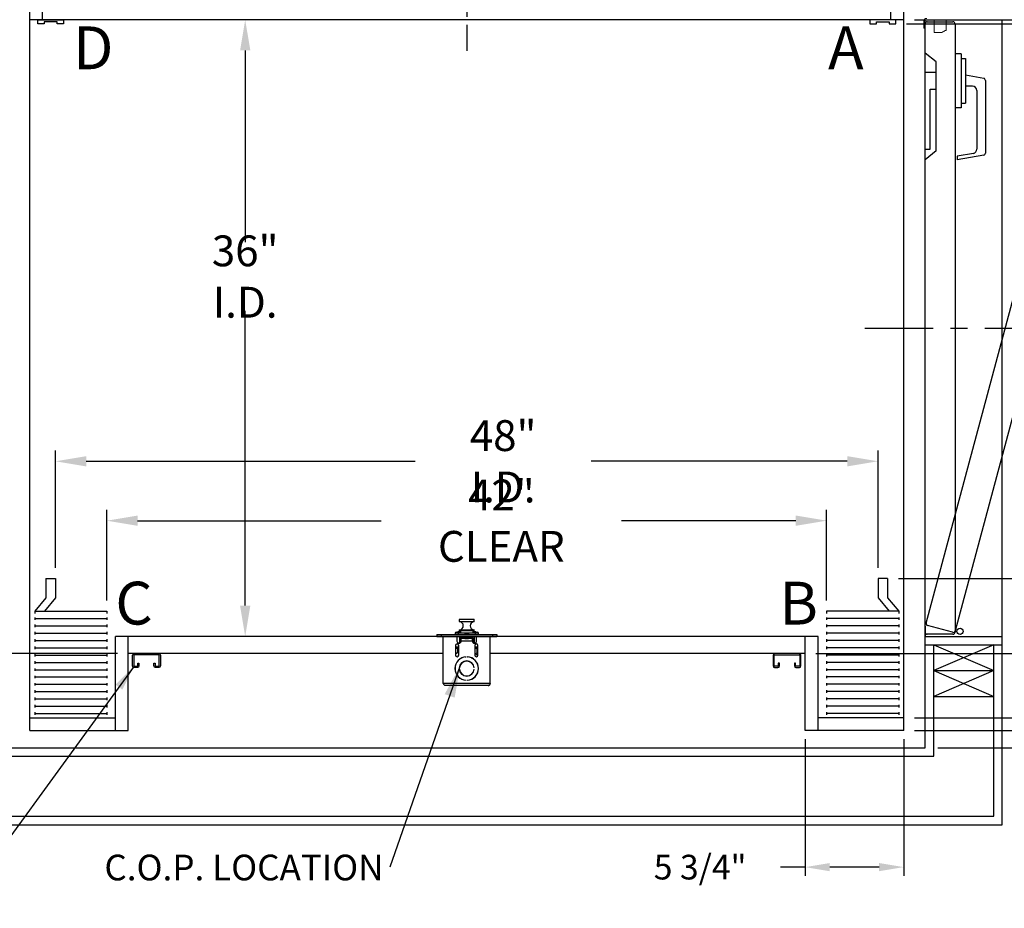
# Model space of a CAD drawing. Extents: x -180 to -45, y -6 to 86.
# Drawn here: x -147 to -90, y -6 to 46 of the extents above; entities that cross this region are included whole.
import ezdxf
from ezdxf.enums import TextEntityAlignment as Align

# ---------------------------------------------------------------- set-up
doc = ezdxf.new("R2010")
doc.units = 0
doc.header["$LTSCALE"] = 10
doc.header["$MEASUREMENT"] = 0
doc.header["$PDMODE"] = 98
doc.linetypes.add('SCENTER', pattern=[0.7, 0.4, -0.1, 0.1, -0.1])
doc.linetypes.add('VSC', pattern=[0.388, 0.25, -0.046, 0.046, -0.046])
doc.layers.get('0').update_dxf_attribs({"linetype": 'CONTINUOUS'})
doc.layers.get('DEFPOINTS').update_dxf_attribs({"linetype": 'CONTINUOUS'})
for name, color, linetype in [('CAB', 7, 'CONTINUOUS'), ('CEN', 2, 'SCENTER'), ('COP', 3, 'CONTINUOUS'), ('DIM', 1, 'CONTINUOUS'), ('DOOR', 2, 'CONTINUOUS'), ('DOOR CODE_NEW', 7, 'CONTINUOUS'), ('HW', 130, 'CONTINUOUS'), ('INTERLOCK - LRCE', 7, 'CONTINUOUS'), ('RAIL_BACKING', 4, 'CONTINUOUS'), ('UNISTRUT', 7, 'CONTINUOUS')]:
    doc.layers.add(name, color=color, linetype=linetype)
doc.styles.add('ROMANT', font='romant')
doc.styles.add('SANSSERIF', font='sas_____.pfb')
doc.styles.get("Standard").update_dxf_attribs({"font": 'SIMPLEX.shx', "width": 0.85})
doc.dimstyles.new('FRAC', dxfattribs={"dimtxt": 2, "dimasz": 1.5, "dimexe": 0.5, "dimexo": 0.375, "dimgap": 1.5, "dimtad": 0, "dimtih": 1, "dimtoh": 1, "dimdec": 4, "dimzin": 0, "dimdsep": 46, "dimtxsty": 'Standard', "dimcen": -0.25, "dimadec": 0, "dimazin": 0, "dimtfac": 0.0625, "dimtdec": 4, "dimtofl": 0, "dimtmove": 0, "dimatfit": 3, "dimfxl": 1, "dimtolj": 1, "dimtzin": 0, "dimarcsym": 0})
doc.dimstyles.get("Standard").update_dxf_attribs({"dimscale": 16, "dimtxt": 0.09375, "dimasz": 0.09375, "dimexe": 0.0625, "dimexo": 0.0625, "dimgap": 0.0625, "dimtad": 0, "dimtih": 1, "dimtoh": 1, "dimdec": 4, "dimzin": 4, "dimdsep": 46, "dimtxsty": 'Standard', "dimcen": 0.0625, "dimadec": 0, "dimazin": 0, "dimtfac": 1, "dimtdec": 4, "dimtofl": 0, "dimtmove": 0, "dimatfit": 3, "dimfxl": 1, "dimtolj": 1, "dimtzin": 0, "dimarcsym": 0})

# ---------------------------------------------------------------- blocks, each defined once
blk = doc.blocks.new('*D85')
at = {"layer": 'DEFPOINTS', "color": 0, "transparency": 16777216}
for p in [(-145.401, 20.221), (-145.401, 13.375), (-97.401, 13.375)]:
    blk.add_point(p, dxfattribs=at)
at = {"layer": 'DIM', "color": 0, "lineweight": -2, "transparency": 16777216}
for p, q in [((-145.401, 14), (-145.401, 20.846)), ((-97.401, 14), (-97.401, 20.846)), ((-143.604, 20.221), (-124.403, 20.221)), ((-99.198, 20.221), (-114.149, 20.221))]:
    blk.add_line(p, q, dxfattribs=at)
at = {"layer": 'DIM', "color": 0, "transparency": 16777216}
for points in [[(-143.604, 20.521), (-143.604, 19.922), (-145.401, 20.221)], [(-99.198, 20.521), (-99.198, 19.922), (-97.401, 20.221)]]:
    blk.add_solid(points, dxfattribs=at)
at = {"layer": 'DIM', "color": 0, "transparency": 16777216, "insert": (-119.276, 20.221), "char_height": 1.8, "attachment_point": 5}
blk.add_mtext('\\A1;48" I.D.', dxfattribs=at)
blk = doc.blocks.new('*D86')
at = {"layer": 'DEFPOINTS', "color": 0, "transparency": 16777216}
for p in [(-96.838, 13.375), (-95.901, 5.25), (-68.278, 5.25)]:
    blk.add_point(p, dxfattribs=at)
at = {"layer": 'DIM', "color": 0, "lineweight": -2, "transparency": 16777216}
for p, q in [((-96.213, 13.375), (-67.653, 13.375)), ((-68.278, 11.578), (-68.278, 7.047)), ((-95.276, 5.25), (-67.653, 5.25)), ((-68.278, 0.534), (-68.278, 5.25)), ((-66.481, 0.534), (-68.278, 0.534))]:
    blk.add_line(p, q, dxfattribs=at)
at = {"layer": 'DIM', "color": 0, "transparency": 16777216}
for points in [[(-68.578, 11.578), (-67.979, 11.578), (-68.278, 13.375)], [(-68.578, 7.047), (-67.979, 7.047), (-68.278, 5.25)]]:
    blk.add_solid(points, dxfattribs=at)
at = {"layer": 'DIM', "color": 0, "transparency": 16777216, "insert": (-60.615, 0.534), "char_height": 1.8, "attachment_point": 5, "style": 'ROMANT'}
blk.add_mtext('\\A1;8 1/8"', dxfattribs=at)
blk = doc.blocks.new('*D87')
at = {"layer": 'DEFPOINTS', "color": 0, "transparency": 16777216}
for p in [(-90.151, 10), (-52.211, 10), (-94.651, 3.5)]:
    blk.add_point(p, dxfattribs=at)
at = {"layer": 'DIM', "color": 0, "lineweight": -2, "transparency": 16777216}
for p, q in [((-52.211, 12.156), (-52.211, 14.313)), ((-89.401, 10), (-51.461, 10)), ((-93.901, 3.5), (-51.461, 3.5)), ((-52.211, 1.344), (-52.211, -0.812))]:
    blk.add_line(p, q, dxfattribs=at)
at = {"layer": 'DIM', "color": 0, "transparency": 16777216}
for points in [[(-52.571, 12.156), (-51.852, 12.156), (-52.211, 10)], [(-52.571, 1.344), (-51.852, 1.344), (-52.211, 3.5)]]:
    blk.add_solid(points, dxfattribs=at)
at = {"layer": 'DIM', "color": 0, "transparency": 16777216, "insert": (-52.211, 6.75), "char_height": 2.16, "attachment_point": 5}
blk.add_mtext('\\A1;6 1/2"', dxfattribs=at)
blk = doc.blocks.new('*D88')
at = {"layer": 'DEFPOINTS', "color": 0, "transparency": 16777216}
for p in [(-95.901, 46), (-68.278, 46), (-96.37, 45.75)]:
    blk.add_point(p, dxfattribs=at)
at = {"layer": 'DIM', "color": 0, "lineweight": -2, "transparency": 16777216}
for p, q in [((-68.278, 47.797), (-68.278, 49.594)), ((-68.278, 49.594), (-66.481, 49.594)), ((-95.276, 46), (-67.653, 46)), ((-95.745, 45.75), (-67.653, 45.75)), ((-68.278, 43.953), (-68.278, 42.156))]:
    blk.add_line(p, q, dxfattribs=at)
at = {"layer": 'DIM', "color": 0, "transparency": 16777216}
for points in [[(-68.578, 47.797), (-67.979, 47.797), (-68.278, 46)], [(-68.578, 43.953), (-67.979, 43.953), (-68.278, 45.75)]]:
    blk.add_solid(points, dxfattribs=at)
at = {"layer": 'DIM', "color": 0, "transparency": 16777216, "insert": (-62.458, 49.594), "char_height": 1.8, "attachment_point": 5, "style": 'ROMANT'}
blk.add_mtext('\\A1;1/4"', dxfattribs=at)
blk = doc.blocks.new('*D89')
at = {"layer": 'DEFPOINTS', "color": 0, "transparency": 16777216}
for p in [(-94.651, 56), (-52.211, 56), (-90.151, 46)]:
    blk.add_point(p, dxfattribs=at)
at = {"layer": 'DIM', "color": 0, "lineweight": -2, "transparency": 16777216}
for p, q in [((-52.211, 58.156), (-52.211, 60.313)), ((-93.901, 56), (-51.461, 56)), ((-89.401, 46), (-51.461, 46)), ((-52.211, 43.844), (-52.211, 41.688))]:
    blk.add_line(p, q, dxfattribs=at)
at = {"layer": 'DIM', "color": 0, "transparency": 16777216}
for points in [[(-52.571, 58.156), (-51.852, 58.156), (-52.211, 56)], [(-52.571, 43.844), (-51.852, 43.844), (-52.211, 46)]]:
    blk.add_solid(points, dxfattribs=at)
at = {"layer": 'DIM', "color": 0, "transparency": 16777216, "insert": (-52.211, 51), "char_height": 2.16, "attachment_point": 5}
blk.add_mtext('\\A1;10"', dxfattribs=at)
blk = doc.blocks.new('A$C2FFC5E0C')
at = {"layer": 'UNISTRUT', "linetype": 'Continuous'}
for p, q in [((0, 1.538), (0, 1.337)), ((0.067, 1.337), (0.067, 1.538)), ((0.725, 1.625), (0.087, 1.625)), ((0.087, 1.558), (0.725, 1.558)), ((0.25, 1.317), (0.087, 1.317)), ((0.087, 1.25), (0.25, 1.25)), ((0.25, 1.25), (0.25, 1.317)), ((0.745, 1.538), (0.745, 0.097)), ((0.813, 0.097), (0.813, 1.538)), ((0, 0.288), (0, 0.087)), ((0.067, 0.087), (0.067, 0.288)), ((0.25, 0.375), (0.087, 0.375)), ((0.087, 0.308), (0.25, 0.308)), ((0.715, 0.067), (0.087, 0.067)), ((0.087, 0), (0.715, 0)), ((0.25, 0.308), (0.25, 0.375))]:
    blk.add_line(p, q, dxfattribs=at)
for centre, radius, start, end in [((0.087, 1.538), 0.0873, 90, 180), ((0.087, 1.337), 0.0873, 180, 270), ((0.087, 1.538), 0.02, 90, 180), ((0.087, 1.337), 0.02, 180, 270), ((0.725, 1.538), 0.0873, 0, 90), ((0.725, 1.538), 0.02, 0, 90), ((0.087, 0.288), 0.0873, 90, 180), ((0.087, 0.087), 0.0873, 180, 270), ((0.087, 0.288), 0.02, 90, 180), ((0.087, 0.087), 0.02, 180, 270), ((0.715, 0.097), 0.0973, 270, 0), ((0.715, 0.097), 0.03, 270, 0)]:
    blk.add_arc(centre, radius, start, end, dxfattribs=at)
blk = doc.blocks.new('*D91')
at = {"layer": 'DEFPOINTS', "color": 0, "transparency": 16777216}
for p in [(-146.151, 47), (-164.539, 9), (-141.151, 9)]:
    blk.add_point(p, dxfattribs=at)
at = {"layer": 'DIM', "color": 0, "lineweight": -2, "transparency": 16777216}
for p, q in [((-146.901, 47), (-165.289, 47)), ((-164.539, 44.844), (-164.539, 32.211)), ((-164.539, 11.156), (-164.539, 23.789)), ((-141.901, 9), (-165.289, 9))]:
    blk.add_line(p, q, dxfattribs=at)
at = {"layer": 'DIM', "color": 0, "transparency": 16777216}
for points in [[(-164.898, 44.844), (-164.179, 44.844), (-164.539, 47)], [(-164.898, 11.156), (-164.179, 11.156), (-164.539, 9)]]:
    blk.add_solid(points, dxfattribs=at)
at = {"layer": 'DIM', "color": 0, "transparency": 16777216, "insert": (-164.539, 28), "char_height": 2.16, "attachment_point": 5}
blk.add_mtext('\\A1;(38")\\PO.D.', dxfattribs=at)
blk = doc.blocks.new('*D92')
at = {"layer": 'DEFPOINTS', "color": 0, "transparency": 16777216}
for p in [(-134.328, 46), (-134.328, 46), (-134.328, 10)]:
    blk.add_point(p, dxfattribs=at)
at = {"layer": 'DIM', "color": 0, "lineweight": -2, "transparency": 16777216}
for p, q in [((-134.328, 44.203), (-134.328, 33.015)), ((-134.328, 11.797), (-134.328, 28.997))]:
    blk.add_line(p, q, dxfattribs=at)
at = {"layer": 'DIM', "color": 0, "transparency": 16777216}
for points in [[(-134.627, 44.203), (-134.028, 44.203), (-134.328, 46)], [(-134.627, 11.797), (-134.028, 11.797), (-134.328, 10)]]:
    blk.add_solid(points, dxfattribs=at)
at = {"layer": 'DIM', "color": 0, "transparency": 16777216, "insert": (-134.328, 31.006), "char_height": 1.8, "attachment_point": 5}
blk.add_mtext('\\A1;36" I.D.', dxfattribs=at)
blk = doc.blocks.new('*D93')
at = {"layer": 'DEFPOINTS', "color": 0, "transparency": 16777216}
for p in [(-141.151, 9), (-164.539, 3.5), (-148.151, 3.5)]:
    blk.add_point(p, dxfattribs=at)
at = {"layer": 'DIM', "color": 0, "lineweight": -2, "transparency": 16777216}
for p, q in [((-164.539, 10.797), (-164.539, 12.594)), ((-141.776, 9), (-165.164, 9)), ((-148.776, 3.5), (-165.164, 3.5)), ((-164.539, 1.703), (-164.539, -0.094))]:
    blk.add_line(p, q, dxfattribs=at)
at = {"layer": 'DIM', "color": 0, "transparency": 16777216}
for points in [[(-164.838, 10.797), (-164.239, 10.797), (-164.539, 9)], [(-164.838, 1.703), (-164.239, 1.703), (-164.539, 3.5)]]:
    blk.add_solid(points, dxfattribs=at)
at = {"layer": 'DIM', "color": 0, "transparency": 16777216, "insert": (-164.539, 6.25), "char_height": 1.8, "attachment_point": 5, "style": 'ROMANT'}
blk.add_mtext('\\A1;5 1/2"', dxfattribs=at)
blk = doc.blocks.new('*D96')
at = {"layer": 'DEFPOINTS', "color": 0, "transparency": 16777216}
for p in [(-142.401, 16.755), (-142.401, 11.463), (-100.401, 11.463)]:
    blk.add_point(p, dxfattribs=at)
at = {"layer": 'DIM', "color": 0, "lineweight": -2, "transparency": 16777216}
for p, q in [((-142.401, 12.088), (-142.401, 17.38)), ((-100.401, 12.088), (-100.401, 17.38)), ((-140.604, 16.755), (-126.402, 16.755)), ((-102.198, 16.755), (-112.36, 16.755))]:
    blk.add_line(p, q, dxfattribs=at)
at = {"layer": 'DIM', "color": 0, "transparency": 16777216}
for points in [[(-140.604, 17.054), (-140.604, 16.455), (-142.401, 16.755)], [(-102.198, 17.054), (-102.198, 16.455), (-100.401, 16.755)]]:
    blk.add_solid(points, dxfattribs=at)
at = {"layer": 'DIM', "color": 0, "transparency": 16777216, "insert": (-119.381, 16.755), "char_height": 1.8, "attachment_point": 5}
blk.add_mtext('\\A1;42" CLEAR', dxfattribs=at)
blk = doc.blocks.new('*D99')
at = {"layer": 'DEFPOINTS', "color": 0, "transparency": 16777216}
for p in [(-94.651, 56), (-82.451, 28), (-78.257, 28)]:
    blk.add_point(p, dxfattribs=at)
at = {"layer": 'DIM', "color": 0, "lineweight": -2, "transparency": 16777216}
for p, q in [((-94.026, 56), (-77.632, 56)), ((-78.257, 54.203), (-78.257, 40.687)), ((-78.257, 29.797), (-78.257, 33.327)), ((-81.826, 28), (-77.632, 28))]:
    blk.add_line(p, q, dxfattribs=at)
at = {"layer": 'DIM', "color": 0, "transparency": 16777216}
for points in [[(-78.556, 54.203), (-77.957, 54.203), (-78.257, 56)], [(-78.556, 29.797), (-77.957, 29.797), (-78.257, 28)]]:
    blk.add_solid(points, dxfattribs=at)
at = {"layer": 'DIM', "color": 0, "transparency": 16777216, "insert": (-78.257, 37.007), "char_height": 1.8, "attachment_point": 5}
blk.add_mtext('\\A1;C/L\\P28"', dxfattribs=at)
blk = doc.blocks.new('*D100')
at = {"layer": 'DEFPOINTS', "color": 0, "transparency": 16777216}
for p in [(-101.651, 9), (-95.901, 4.5), (-86.364, 4.5)]:
    blk.add_point(p, dxfattribs=at)
at = {"layer": 'DIM', "color": 0, "lineweight": -2, "transparency": 16777216}
for p, q in [((-86.364, 10.797), (-86.364, 12.594)), ((-101.026, 9), (-85.739, 9)), ((-95.276, 4.5), (-85.739, 4.5)), ((-86.364, 2.703), (-86.364, 0.906)), ((-86.364, -1.686), (-86.364, 0.906)), ((-84.567, -1.686), (-86.364, -1.686))]:
    blk.add_line(p, q, dxfattribs=at)
at = {"layer": 'DIM', "color": 0, "transparency": 16777216}
for points in [[(-86.663, 10.797), (-86.064, 10.797), (-86.364, 9)], [(-86.663, 2.703), (-86.064, 2.703), (-86.364, 4.5)]]:
    blk.add_solid(points, dxfattribs=at)
at = {"layer": 'DIM', "color": 0, "transparency": 16777216, "insert": (-78.486, -1.686), "char_height": 1.8, "attachment_point": 5, "style": 'ROMANT'}
blk.add_mtext('\\A1;RECESS\\P4 1/2"', dxfattribs=at)
blk = doc.blocks.new('*D101')
at = {"layer": 'DEFPOINTS', "color": 0, "transparency": 16777216}
for p in [(-101.651, 4.5), (-95.901, 4.5), (-101.651, -3.469)]:
    blk.add_point(p, dxfattribs=at)
at = {"layer": 'DIM', "color": 0, "lineweight": -2, "transparency": 16777216}
for p, q in [((-101.651, 4), (-101.651, -3.969)), ((-95.901, 4), (-95.901, -3.969)), ((-101.651, -3.469), (-103.088, -3.469)), ((-97.338, -3.469), (-100.213, -3.469))]:
    blk.add_line(p, q, dxfattribs=at)
at = {"layer": 'DIM', "color": 0, "transparency": 16777216}
for points in [[(-100.213, -3.23), (-100.213, -3.709), (-101.651, -3.469)], [(-97.338, -3.23), (-97.338, -3.709), (-95.901, -3.469)]]:
    blk.add_solid(points, dxfattribs=at)
at = {"layer": 'DIM', "color": 0, "transparency": 16777216, "insert": (-107.781, -3.469), "char_height": 1.44, "attachment_point": 5, "style": 'ROMANT'}
blk.add_mtext('\\A1;5 3/4"', dxfattribs=at)
blk = doc.blocks.new('*D102')
at = {"layer": 'DEFPOINTS', "color": 0, "transparency": 16777216}
for p in [(-90.151, 46), (-52.211, 46), (-90.151, 10)]:
    blk.add_point(p, dxfattribs=at)
at = {"layer": 'DIM', "color": 0, "lineweight": -2, "transparency": 16777216}
for p, q in [((-89.401, 46), (-51.461, 46)), ((-52.211, 43.844), (-52.211, 33.531)), ((-52.211, 12.156), (-52.211, 22.469)), ((-89.401, 10), (-51.461, 10))]:
    blk.add_line(p, q, dxfattribs=at)
at = {"layer": 'DIM', "color": 0, "transparency": 16777216}
for points in [[(-52.571, 43.844), (-51.852, 43.844), (-52.211, 46)], [(-52.571, 12.156), (-51.852, 12.156), (-52.211, 10)]]:
    blk.add_solid(points, dxfattribs=at)
at = {"layer": 'DIM', "color": 0, "transparency": 16777216, "insert": (-52.211, 28), "char_height": 2.16, "attachment_point": 5}
blk.add_mtext('\\A1;{\\Fromanc|c0;\\H0.83333x;HOISTWAY\\PDOOR\\P}36"', dxfattribs=at)
blk = doc.blocks.new('*D103')
at = {"layer": 'DEFPOINTS', "color": 0, "transparency": 16777216}
for p in [(-96.37, 45.75), (-68.278, 45.75), (-96.838, 13.375)]:
    blk.add_point(p, dxfattribs=at)
at = {"layer": 'DIM', "color": 0, "lineweight": -2, "transparency": 16777216}
for p, q in [((-95.62, 45.75), (-67.528, 45.75)), ((-68.278, 43.594), (-68.278, 35.453)), ((-68.278, 15.531), (-68.278, 23.672)), ((-96.088, 13.375), (-67.528, 13.375))]:
    blk.add_line(p, q, dxfattribs=at)
at = {"layer": 'DIM', "color": 0, "transparency": 16777216}
for points in [[(-68.637, 43.594), (-67.919, 43.594), (-68.278, 45.75)], [(-68.637, 15.531), (-67.919, 15.531), (-68.278, 13.375)]]:
    blk.add_solid(points, dxfattribs=at)
at = {"layer": 'DIM', "color": 0, "transparency": 16777216, "insert": (-68.278, 29.563), "char_height": 2.16, "attachment_point": 5}
blk.add_mtext('\\A1;{\\Fromanc|c0;\\H0.83333x;CLEAR GATE\\POPENING}\\P32 3/8"', dxfattribs=at)

msp = doc.modelspace()

# ---------------------------------------------------------------- linework, layer by layer
at = {"layer": 'CAB'}
for p, q in [((-146.90075, 4.5), (-146.90075, 48)), ((-146.15075, 46), (-146.15075, 48)), ((-96.65075, 46), (-96.65075, 48)), ((-95.90075, 4.5), (-95.90075, 48)), ((-95.90075, 46), (-146.90075, 46)), ((-146.432, 46), (-144.932, 46)), ((-146.432, 45.75), (-146.432, 46)), ((-144.932, 46), (-144.932, 45.75)), ((-96.3695, 46), (-97.8695, 46)), ((-97.8695, 46), (-97.8695, 45.75)), ((-96.3695, 45.75), (-96.3695, 46)), ((-146.057, 45.75), (-146.432, 45.75)), ((-145.307, 45.875), (-146.057, 45.875)), ((-146.057, 45.875), (-146.057, 45.75)), ((-145.307, 45.75), (-145.307, 45.875)), ((-144.932, 45.75), (-145.307, 45.75)), ((-97.8695, 45.75), (-97.4945, 45.75)), ((-97.4945, 45.875), (-96.7445, 45.875)), ((-97.4945, 45.75), (-97.4945, 45.875)), ((-96.7445, 45.875), (-96.7445, 45.75)), ((-96.7445, 45.75), (-96.3695, 45.75)), ((-145.96325, 13.375), (-145.96325, 12.25)), ((-145.96325, 13.375), (-145.40075, 13.375)), ((-145.40075, 13.375), (-145.40075, 12.25)), ((-96.83825, 13.375), (-97.40075, 13.375)), ((-97.40075, 13.375), (-97.40075, 12.25)), ((-96.83825, 13.375), (-96.83825, 12.25)), ((-145.96325, 12.25), (-146.60876, 11.46311)), ((-145.40075, 12.25), (-146.04626, 11.46311)), ((-97.40075, 12.25), (-96.75524, 11.46311)), ((-96.83825, 12.25), (-96.19274, 11.46311)), ((-146.60876, 11.46311), (-142.40075, 11.46311)), ((-146.60876, 11.46311), (-146.60876, 11.33905)), ((-146.60876, 11.1116), (-146.60876, 10.96274)), ((-146.60876, 11.03717), (-142.40075, 11.03717)), ((-142.40075, 11.46311), (-142.40075, 11.33905)), ((-142.40075, 11.1116), (-142.40075, 10.96274)), ((-96.19274, 11.46311), (-100.40075, 11.46311)), ((-100.40075, 11.46311), (-100.40075, 11.33905)), ((-100.40075, 11.1116), (-100.40075, 10.96274)), ((-96.19274, 11.03717), (-100.40075, 11.03717)), ((-96.19274, 11.46311), (-96.19274, 11.33905)), ((-96.19274, 11.1116), (-96.19274, 10.96274)), ((-146.60876, 10.68567), (-146.60876, 10.5368)), ((-146.60876, 10.61123), (-142.40075, 10.61123)), ((-142.40075, 10.68567), (-142.40075, 10.5368)), ((-100.40075, 10.68567), (-100.40075, 10.5368)), ((-96.19274, 10.61123), (-100.40075, 10.61123)), ((-96.19274, 10.68567), (-96.19274, 10.5368)), ((-146.60876, 10.25973), (-146.60876, 10.11087)), ((-146.60876, 10.1853), (-142.40075, 10.1853)), ((-146.60876, 9.83379), (-146.60876, 9.68493)), ((-142.40075, 10.25973), (-142.40075, 10.11087)), ((-142.40075, 9.83379), (-142.40075, 9.68493)), ((-100.90075, 10), (-141.90075, 10)), ((-141.90075, 4.5), (-141.90075, 10)), ((-141.15075, 4.5), (-141.15075, 10)), ((-101.65075, 4.5), (-101.65075, 10)), ((-100.90075, 4.5), (-100.90075, 10)), ((-100.40075, 10.25973), (-100.40075, 10.11087)), ((-96.19274, 10.1853), (-100.40075, 10.1853)), ((-100.40075, 9.83379), (-100.40075, 9.68493)), ((-96.19274, 10.25973), (-96.19274, 10.11087)), ((-96.19274, 9.83379), (-96.19274, 9.68493)), ((-146.60876, 9.75936), (-142.40075, 9.75936)), ((-146.60876, 9.40786), (-146.60876, 9.25899)), ((-146.60876, 9.33343), (-142.40075, 9.33343)), ((-142.40075, 9.40786), (-142.40075, 9.25899)), ((-96.19274, 9.75936), (-100.40075, 9.75936)), ((-100.40075, 9.40786), (-100.40075, 9.25899)), ((-96.19274, 9.33343), (-100.40075, 9.33343)), ((-96.19274, 9.40786), (-96.19274, 9.25899)), ((-146.60876, 8.98192), (-146.60876, 8.83306)), ((-146.60876, 8.90749), (-142.40075, 8.90749)), ((-142.40075, 8.98192), (-142.40075, 8.83306)), ((-100.40075, 8.98192), (-100.40075, 8.83306)), ((-96.19274, 8.90749), (-100.40075, 8.90749)), ((-96.19274, 8.98192), (-96.19274, 8.83306)), ((-146.60876, 8.55599), (-146.60876, 8.40712)), ((-146.60876, 8.48155), (-142.40075, 8.48155)), ((-146.60876, 8.13005), (-146.60876, 7.98118)), ((-146.60876, 8.05562), (-142.40075, 8.05562)), ((-142.40075, 8.55599), (-142.40075, 8.40712)), ((-142.40075, 8.13005), (-142.40075, 7.98118)), ((-100.40075, 8.55599), (-100.40075, 8.40712)), ((-96.19274, 8.48155), (-100.40075, 8.48155)), ((-100.40075, 8.13005), (-100.40075, 7.98118)), ((-96.19274, 8.05562), (-100.40075, 8.05562)), ((-96.19274, 8.55599), (-96.19274, 8.40712)), ((-96.19274, 8.13005), (-96.19274, 7.98118)), ((-146.60876, 7.70411), (-146.60876, 7.55525)), ((-146.60876, 7.62968), (-142.40075, 7.62968)), ((-142.40075, 7.70411), (-142.40075, 7.55525)), ((-100.40075, 7.70411), (-100.40075, 7.55525)), ((-96.19274, 7.62968), (-100.40075, 7.62968)), ((-96.19274, 7.70411), (-96.19274, 7.55525)), ((-146.60876, 7.27818), (-146.60876, 7.12931)), ((-146.60876, 7.20374), (-142.40075, 7.20374)), ((-142.40075, 7.27818), (-142.40075, 7.12931)), ((-100.40075, 7.27818), (-100.40075, 7.12931)), ((-96.19274, 7.20374), (-100.40075, 7.20374)), ((-96.19274, 7.27818), (-96.19274, 7.12931)), ((-146.60876, 6.85224), (-146.60876, 6.70338)), ((-146.60876, 6.77781), (-142.40075, 6.77781)), ((-146.60876, 6.4263), (-146.60876, 6.27744)), ((-146.60876, 6.35187), (-142.40075, 6.35187)), ((-142.40075, 6.85224), (-142.40075, 6.70338)), ((-142.40075, 6.4263), (-142.40075, 6.27744)), ((-100.40075, 6.85224), (-100.40075, 6.70338)), ((-96.19274, 6.77781), (-100.40075, 6.77781)), ((-100.40075, 6.4263), (-100.40075, 6.27744)), ((-96.19274, 6.35187), (-100.40075, 6.35187)), ((-96.19274, 6.85224), (-96.19274, 6.70338)), ((-96.19274, 6.4263), (-96.19274, 6.27744)), ((-146.60876, 6.00037), (-146.60876, 5.8515)), ((-146.60876, 5.92594), (-142.40075, 5.92594)), ((-142.40075, 6.00037), (-142.40075, 5.8515)), ((-100.40075, 6.00037), (-100.40075, 5.8515)), ((-96.19274, 5.92594), (-100.40075, 5.92594)), ((-96.19274, 6.00037), (-96.19274, 5.8515)), ((-146.90075, 5.25), (-141.90075, 5.25)), ((-146.60876, 5.57443), (-146.60876, 5.42557)), ((-146.60876, 5.5), (-142.40075, 5.5)), ((-142.40075, 5.57443), (-142.40075, 5.42557)), ((-95.90075, 5.25), (-100.90075, 5.25)), ((-100.40075, 5.57443), (-100.40075, 5.42557)), ((-96.19274, 5.5), (-100.40075, 5.5)), ((-96.19274, 5.57443), (-96.19274, 5.42557)), ((-146.90075, 4.5), (-141.15075, 4.5)), ((-95.90075, 4.5), (-101.65075, 4.5))]:
    msp.add_line(p, q, dxfattribs=at)
at = {"layer": 'CEN'}
msp.add_line((-98.1761, 28), (-82.45109, 28), dxfattribs=at)
at = {"layer": 'COP'}
for p, q in [((-121.83425, 10.98), (-121.83425, 10.87421)), ((-120.96725, 10.98), (-121.83425, 10.98)), ((-121.81425, 11), (-120.98725, 11)), ((-120.96725, 10.87421), (-120.96725, 10.98)), ((-121.83425, 10.87421), (-120.96725, 10.87421)), ((-121.83425, 10.36579), (-121.83425, 10.28751)), ((-120.96725, 10.36579), (-121.83425, 10.36579)), ((-120.98568, 10.85428), (-121.81582, 10.85428)), ((-121.81582, 10.38572), (-120.98568, 10.38572)), ((-120.96725, 10.28751), (-120.96725, 10.36579)), ((-123.15075, 10.1196), (-123.15075, 10)), ((-123.15075, 10.1196), (-122.90075, 10.1196)), ((-123.15075, 10), (-122.90075, 10)), ((-122.90075, 10.1196), (-122.90075, 10)), ((-122.90075, 10.1196), (-119.90075, 10.1196)), ((-122.90075, 10), (-119.90075, 10)), ((-122.77575, 7.251), (-122.77575, 10)), ((-122.08075, 10.1865), (-122.08075, 10.1196)), ((-121.90075, 10.1865), (-122.08075, 10.1865)), ((-122.02325, 10.244), (-121.76075, 10.244)), ((-121.97275, 10), (-121.97275, 9.725)), ((-121.90075, 10.275), (-121.76075, 10.275)), ((-121.90075, 10.1996), (-120.90075, 10.1996)), ((-121.90075, 10.1996), (-121.90075, 10.1196)), ((-121.82575, 10), (-121.82575, 9.60195)), ((-121.0201, 10.1835), (-121.7814, 10.1835)), ((-121.76075, 10.3196), (-121.76075, 10.1996)), ((-121.04075, 10.3196), (-121.76075, 10.3196)), ((-121.75575, 10), (-121.75575, 9.9196)), ((-121.62575, 9.9196), (-121.75575, 9.9196)), ((-121.75575, 9.64038), (-121.75575, 9.9196)), ((-121.72275, 9.75), (-121.72275, 9.876)), ((-121.62575, 9.876), (-121.72275, 9.876)), ((-121.48916, 9.93477), (-121.62575, 9.93477)), ((-121.62575, 9.93477), (-121.62575, 9.93467)), ((-121.62575, 9.93467), (-121.62575, 9.90725)), ((-121.48901, 9.93467), (-121.62575, 9.93467)), ((-121.62575, 9.90725), (-121.62575, 9.876)), ((-121.50425, 9.90725), (-121.62575, 9.90725)), ((-121.50425, 9.876), (-121.62575, 9.876)), ((-121.25759, 10.1835), (-121.54392, 10.1835)), ((-121.51511, 10.13291), (-121.51454, 10.13219)), ((-121.50425, 9.876), (-121.50425, 9.90725)), ((-121.48325, 9.90725), (-121.50425, 9.90725)), ((-121.50425, 9.876), (-121.48325, 9.876)), ((-121.49325, 10), (-121.49325, 9.97848)), ((-121.49325, 9.97848), (-121.47095, 9.96286)), ((-121.49325, 9.97848), (-121.30825, 9.97848)), ((-121.47095, 9.96286), (-121.49325, 9.94725)), ((-121.49325, 9.94725), (-121.49325, 9.93764)), ((-121.49325, 9.94725), (-121.30825, 9.94725)), ((-121.49325, 9.93764), (-121.47095, 9.92202)), ((-121.49325, 9.93764), (-121.30825, 9.93764)), ((-121.47095, 9.92202), (-121.49205, 9.90725)), ((-121.48325, 9.876), (-121.48325, 9.90725)), ((-121.31825, 9.90725), (-121.48325, 9.90725)), ((-121.48325, 9.876), (-121.31825, 9.876)), ((-121.47095, 9.96286), (-121.33055, 9.96286)), ((-121.47095, 9.92202), (-121.33055, 9.92202)), ((-121.42272, 10.13219), (-121.42459, 10.15643)), ((-121.37692, 10.15643), (-121.37878, 10.13219)), ((-121.33055, 9.96286), (-121.30825, 9.97848)), ((-121.30825, 9.94725), (-121.33055, 9.96286)), ((-121.33055, 9.92202), (-121.30825, 9.93764)), ((-121.30945, 9.90725), (-121.33055, 9.92202)), ((-121.31825, 9.876), (-121.31825, 9.90725)), ((-121.29725, 9.90725), (-121.31825, 9.90725)), ((-121.31825, 9.876), (-121.29725, 9.876)), ((-121.17575, 9.93467), (-121.31249, 9.93467)), ((-121.17575, 9.93477), (-121.31235, 9.93477)), ((-121.30825, 9.97848), (-121.30825, 10)), ((-121.30825, 9.93764), (-121.30825, 9.94725)), ((-121.29725, 9.876), (-121.29725, 9.90725)), ((-121.17575, 9.90725), (-121.29725, 9.90725)), ((-121.17575, 9.876), (-121.29725, 9.876)), ((-121.28697, 10.13219), (-121.28639, 10.13291)), ((-121.17575, 9.93477), (-121.17575, 9.93467)), ((-121.17575, 9.93467), (-121.17575, 9.90725)), ((-121.04575, 9.9196), (-121.17575, 9.9196)), ((-121.17575, 9.90725), (-121.17575, 9.876)), ((-121.07875, 9.876), (-121.17575, 9.876)), ((-121.07875, 9.876), (-121.07875, 9.75)), ((-121.04575, 9.9196), (-121.04575, 10)), ((-121.04575, 9.9196), (-121.04575, 9.64038)), ((-121.04075, 10.3196), (-121.04075, 10.1996)), ((-121.04075, 10.275), (-120.90075, 10.275)), ((-121.04075, 10.244), (-120.77825, 10.244)), ((-120.97575, 10), (-120.97575, 9.60195)), ((-120.90075, 10.1996), (-120.90075, 10.1196)), ((-120.72075, 10.1865), (-120.90075, 10.1865)), ((-120.82875, 9.725), (-120.82875, 10)), ((-120.72075, 10.1196), (-120.72075, 10.1865)), ((-120.02575, 7.251), (-120.02575, 10)), ((-119.90075, 10.1196), (-119.90075, 10)), ((-119.90075, 10.1196), (-119.65075, 10.1196)), ((-119.90075, 10), (-119.65075, 10)), ((-119.65075, 10.1196), (-119.65075, 10)), ((-122.05775, 9.46875), (-122.05775, 8.90625)), ((-121.87025, 9.369), (-122.05775, 9.369)), ((-122.05775, 9.304), (-121.87025, 9.304)), ((-121.92325, 9.069), (-121.92325, 9.304)), ((-121.87025, 8.90625), (-121.87025, 9.46875)), ((-121.82575, 9.6721), (-121.82675, 9.6721)), ((-121.82675, 9.60178), (-121.82675, 9.6721)), ((-121.72275, 9.725), (-121.72275, 9.75)), ((-121.72275, 9.75), (-121.07875, 9.75)), ((-121.07875, 9.75), (-121.07875, 9.725)), ((-120.93125, 9.46875), (-120.93125, 8.90625)), ((-120.74375, 9.369), (-120.93125, 9.369)), ((-120.93125, 9.304), (-120.74375, 9.304)), ((-120.81325, 9.304), (-120.81325, 9.02537)), ((-120.74375, 8.90625), (-120.74375, 9.46875)), ((-121.92325, 9.069), (-122.05775, 8.9627)), ((-121.69311, 8.75), (-121.66866, 8.75)), ((-121.48448, 8.8099), (-121.49325, 8.80376)), ((-121.49325, 8.80376), (-121.49325, 8.79868)), ((-121.49325, 8.80376), (-121.44184, 8.80376)), ((-121.432, 8.80428), (-121.432, 8.81429)), ((-121.3695, 8.81429), (-121.3695, 8.80428)), ((-121.35967, 8.80376), (-121.30825, 8.80376)), ((-121.30825, 8.80376), (-121.31703, 8.8099)), ((-121.30825, 8.79868), (-121.30825, 8.80376)), ((-121.13284, 8.75), (-121.10839, 8.75)), ((-120.81325, 9.02537), (-120.87825, 8.974)), ((-120.87825, 8.974), (-120.75759, 8.85723)), ((-121.83964, 8.15625), (-121.82962, 8.15625)), ((-121.82962, 8.09375), (-121.83964, 8.09375)), ((-120.97189, 8.15625), (-120.96186, 8.15625)), ((-120.96186, 8.09375), (-120.97189, 8.09375)), ((-121.46725, 7.70017), (-121.46725, 7.69005)), ((-121.33425, 7.69005), (-121.33425, 7.70017)), ((-120.02575, 7.251), (-122.77575, 7.251)), ((-120.15175, 7.125), (-122.64975, 7.125)), ((-121.46725, 7.44826), (-121.46725, 7.43821)), ((-121.432, 7.43571), (-121.432, 7.44572)), ((-121.3695, 7.44572), (-121.3695, 7.43571)), ((-121.33425, 7.43821), (-121.33425, 7.44826))]:
    msp.add_line(p, q, dxfattribs=at)
at = {"layer": 'COP', "color": 7}
for p, q in [((-122.77575, 9), (-141.15075, 9)), ((-101.65075, 9), (-120.02575, 9))]:
    msp.add_line(p, q, dxfattribs=at)
at = {"layer": 'COP'}
for centre, radius, start, end in [((-121.81425, 10.98), 0.02, 90, 180), ((-120.98725, 10.98), 0.02, 0, 90), ((-121.81425, 10.87421), 0.02, 180, 265.5015933), ((-121.81425, 10.36579), 0.02, 94.4984067, 180), ((-121.83425, 10.62), 0.235, 274.4984067, 85.5015933), ((-120.96725, 10.62), 0.235, 94.4984067, 265.5015933), ((-120.98725, 10.87421), 0.02, 274.4984067, 0), ((-120.98725, 10.36579), 0.02, 0, 85.5015933), ((-122.02325, 10.1865), 0.0575, 90, 180), ((-121.90075, 10.225), 0.05, 90, 157.6663173), ((-121.40075, 7.8), 2.525, 98.1968349, 101.4211863), ((-121.40075, 7.8), 2.525, 86.2521582, 93.7478418), ((-121.40075, 9.89079), 0.26777, 115.282231, 121.2964273), ((-121.40078, 9.88912), 0.26837, 95.0902352, 115.0812575), ((-121.40075, 9.80125), 0.33166, 86.2016596, 93.7983404), ((-121.40073, 9.88912), 0.26837, 64.9187425, 84.9097648), ((-121.40075, 9.89079), 0.26777, 58.7035727, 64.717769), ((-121.40075, 7.8), 2.525, 78.5788137, 81.8031651), ((-120.90075, 10.225), 0.05, 22.3336827, 90), ((-120.77825, 10.1865), 0.0575, 0, 90), ((-121.964, 9.46875), 0.09375, 0, 180), ((-121.84775, 9.725), 0.125, 180, 360), ((-120.95375, 9.725), 0.125, 180, 0), ((-120.8375, 9.46875), 0.09375, 360, 180), ((-121.40075, 8.125), 0.69, 92.5958055, 267.4041945), ((-121.40075, 8.125), 0.68, 92.6340058, 267.3659942), ((-121.964, 8.90625), 0.09375, 180, 0), ((-121.40075, 8.125), 0.69, 272.5958055, 87.4041945), ((-121.40075, 8.125), 0.68, 272.6340058, 87.3659942), ((-120.8375, 8.90625), 0.09375, 180, 360), ((-121.40075, 8.125), 0.44, 4.0727314, 175.9272686), ((-121.40075, 8.125), 0.44, 184.0727314, 355.9272686), ((-121.40075, 8.125), 0.43, 4.1676116, 175.8323884), ((-121.40075, 8.125), 0.43, 184.1676116, 355.8323884)]:
    msp.add_arc(centre, radius, start, end, dxfattribs=at)
for start_param, end_param in [(5.23151193, 6.28318531), (3.14159265, 4.19326603)]:
    msp.add_ellipse((-121.40075, 9.90725), major_axis=(-0.16, 0), ratio=0.06007752, start_param=start_param, end_param=end_param, dxfattribs=at)
for points, knots in [([(-122.64975, 7.125), (-122.66045, 7.12697), (-122.68185, 7.1309), (-122.71396, 7.16113), (-122.74528, 7.20308), (-122.76587, 7.23545), (-122.77575, 7.251)], [0, 0, 0, 0, 0.2546505, 0.50954219, 0.76443513, 1, 1, 1, 1]), ([(-120.02575, 7.251), (-120.03645, 7.23418), (-120.05785, 7.20052), (-120.08996, 7.15835), (-120.12128, 7.13019), (-120.14187, 7.12668), (-120.15175, 7.125)], [0, 0, 0, 0, 0.25465246, 0.50954416, 0.7644371, 1, 1, 1, 1])]:
    msp.add_open_spline(points, degree=3, knots=knots, dxfattribs=at)
msp.add_open_spline([(-120.15175, 7.125), (-120.13524, 7.12689), (-120.10222, 7.13068), (-120.06057, 7.15982), (-120.03143, 7.20147), (-120.02765, 7.23449), (-120.02575, 7.251)], degree=3, dxfattribs=at)
at = {"layer": 'DOOR', "color": 2}
for p, q in [((-94.65075, 10), (-90.15075, 10)), ((-94.65075, 10), (-90.15075, 10)), ((-94.65075, 10), (-90.15075, 10)), ((-94.65075, 10), (-90.15075, 10)), ((-94.65075, 9.5), (-90.15075, 9.5))]:
    msp.add_line(p, q, dxfattribs=at)
at = {"layer": 'DOOR CODE_NEW', "color": 2}
for p, q in [((-94.65075, 10), (-94.65075, 46)), ((-90.15075, 10), (-90.15075, 46)), ((-94.65075, 44.055), (-94.65075, 45.75)), ((-94.52575, 45.875), (-93.02575, 45.875)), ((-94.52575, 45.875), (-93.02575, 45.875)), ((-92.90075, 45.75), (-92.90075, 10.25)), ((-83.71432, 44.6165), (-92.90239, 10.32614)), ((-94.01075, 43.535), (-94.65075, 44.055)), ((-92.55075, 44.01), (-92.90075, 44.01)), ((-92.55075, 44.01), (-92.55075, 40.86)), ((-92.55075, 43.735), (-92.29075, 43.735)), ((-92.29075, 43.735), (-92.29075, 41.135)), ((-94.01075, 38.335), (-94.01075, 43.535)), ((-94.65075, 42.935), (-94.01075, 42.935)), ((-94.65075, 38.435), (-94.65075, 42.935)), ((-91.23405, 42.57367), (-92.29075, 42.76)), ((-91.88075, 42.11), (-92.29075, 42.11)), ((-91.13075, 42.45057), (-91.13075, 38.20943)), ((-94.35075, 41.935), (-94.01075, 41.935)), ((-94.35075, 38.435), (-94.35075, 41.935)), ((-91.63075, 41.86), (-91.63075, 38.44244)), ((-92.55075, 40.86), (-92.90075, 40.86)), ((-92.55075, 41.135), (-92.29075, 41.135)), ((-94.65075, 38.435), (-94.35075, 38.435)), ((-94.01075, 38.335), (-94.65075, 37.815)), ((-91.83734, 38.19623), (-92.77575, 38.03077)), ((-91.23405, 38.08633), (-92.77575, 37.81448)), ((-92.77575, 38.03077), (-92.77575, 37.81448)), ((-94.65075, 10.25), (-94.65075, 37.815)), ((-94.59276, 10.77907), (-87.45842, 37.40482)), ((-94.65075, 10.6), (-94.65075, 10)), ((-93.05549, 10.23775), (-94.50438, 10.62598)), ((-94.65075, 10), (-90.15075, 10)), ((-94.65075, 10), (-90.15075, 10)), ((-94.65075, 10), (-92.6156, 10)), ((-93.02575, 10.125), (-94.52575, 10.125))]:
    msp.add_line(p, q, dxfattribs=at)
msp.add_circle((-92.61241, 10.2943), 0.182, dxfattribs=at)
msp.add_circle((-92.61241, 10.2943), 0.182, dxfattribs=at)
for centre, radius, start, end in [((-94.52575, 45.75), 0.125, 90, 180), ((-94.52575, 45.75), 0.125, 90, 180), ((-93.02575, 45.75), 0.125, 0, 90), ((-93.02575, 45.75), 0.125, 0, 90), ((-91.25575, 42.45057), 0.125, 0, 80), ((-91.88075, 41.86), 0.25, 0, 90), ((-91.88075, 38.44244), 0.25, 280, 0), ((-91.25575, 38.20943), 0.125, 280, 0), ((-94.47202, 10.74672), 0.125, 165, 255), ((-94.52575, 10.25), 0.125, 180, 270), ((-93.02313, 10.35849), 0.125, 255, 345), ((-93.02575, 10.25), 0.125, 270, 0)]:
    msp.add_arc(centre, radius, start, end, dxfattribs=at)
at = {"layer": 'HW'}
for p, q in [((-94.65075, 3.5), (-94.65075, 10)), ((-90.15075, -1), (-90.15075, 10)), ((-94.15075, 9.5), (-90.65075, 8)), ((-90.65075, 9.5), (-94.15075, 8)), ((-94.15075, 3), (-94.15075, 9.5)), ((-90.65075, -0.5), (-90.65075, 9.5)), ((-94.15075, 8), (-90.65075, 8)), ((-90.65075, 8), (-94.15075, 6.5)), ((-94.15075, 8), (-90.65075, 6.5)), ((-94.15075, 6.5), (-90.65075, 6.5)), ((-148.15075, 3.5), (-94.65075, 3.5)), ((-148.65075, 3), (-94.15075, 3)), ((-152.15075, -0.5), (-90.65075, -0.5)), ((-152.65075, -1), (-90.15075, -1))]:
    msp.add_line(p, q, dxfattribs=at)
at = {"layer": 'INTERLOCK - LRCE', "color": 7, "linetype": 'Continuous', "lineweight": 15}
for p, q in [((-93.24075, 46), (-94.56075, 46)), ((-94.13008, 45.25133), (-94.13008, 46)), ((-93.42142, 46), (-93.42142, 45.38912)), ((-94.72885, 45.91), (-94.72885, 45.5)), ((-94.72885, 45.5), (-94.65075, 45.5)), ((-94.65075, 45.91), (-94.65075, 45.5)), ((-94.13008, 45.25133), (-93.67733, 45.25133))]:
    msp.add_line(p, q, dxfattribs=at)
at = {"layer": 'INTERLOCK - LRCE', "color": 7, "linetype": 'Continuous', "lineweight": 15, "flags": 128}
msp.add_lwpolyline([(-93.42142, 45.38912), (-93.42742, 45.3859), (-93.44519, 45.37632), (-93.47415, 45.36073), (-93.51332, 45.33964), (-93.56136, 45.31377), (-93.61665, 45.284), (-93.67733, 45.25133)], dxfattribs=at)
at = {"layer": 'INTERLOCK - LRCE', "color": 7, "linetype": 'Continuous', "lineweight": 15}
for radius in [0.1681, 0.09]:
    msp.add_arc((-94.56075, 45.91), radius, 90, 180, dxfattribs=at)
at = {"layer": 'RAIL_BACKING', "color": 2, "linetype": 'VSC'}
msp.add_line((-121.40075, 61.22008), (-121.40075, 44.1793), dxfattribs=at)

# ---------------------------------------------------------------- block references
at = {"xscale": -1, "rotation": 270}
msp.add_blockref('A$C2FFC5E0C', (-140.90075, 8.1875), dxfattribs=at)
at = {"rotation": 90}
msp.add_blockref('A$C2FFC5E0C', (-101.90075, 8.1875), dxfattribs=at)

# ---------------------------------------------------------------- texts
at = {"layer": 'COP', "color": 1, "style": 'ROMANT'}
msp.add_text('C.O.P. LOCATION', height=1.5, dxfattribs=at).set_placement((-126.25553, -3.49163), align=Align.MIDDLE_RIGHT)
at = {"layer": 'DIM', "style": 'SANSSERIF'}
for s, p in [('D', (-143.1919, 44.0335)), ('A', (-99.27928, 44.0335)), ('C', (-140.81684, 11.61676)), ('B', (-102.02727, 11.61676))]:
    msp.add_text(s, height=2.5, dxfattribs=at).set_placement(p, align=Align.MIDDLE)

# ---------------------------------------------------------------- dimensions: what is measured, and where the dimension line sits
at = {"layer": 'DIM'}
for base, p1, p2, override, picture, middle in [((-52.21143, 56), (-90.15075, 46), (-94.65075, 56), {"dimscale": 12, "dimtxt": 0.18, "dimasz": 0.179688, "dimgap": 1, "dimlunit": 5, "dimpost": '"', "dimfrac": 2}, '*D89', (-52.21143, 51)), ((-52.21143, 10), (-94.65075, 3.5), (-90.15075, 10), {"dimscale": 12, "dimtxt": 0.18, "dimasz": 0.179688, "dimgap": 1, "dimlunit": 5, "dimpost": '"', "dimfrac": 2}, '*D87', (-52.21143, 6.75)), ((-68.2781, 5.25), (-96.83825, 13.375), (-95.90075, 5.25), {"dimscale": 10, "dimtxt": 0.18, "dimasz": 0.179688, "dimgap": 0.09375, "dimlunit": 5, "dimpost": '"', "dimtxsty": 'ROMANT', "dimtmove": 1, "dimfrac": 2}, '*D86', (-64.21515, 0.53446)), ((-164.53873, 3.5), (-141.15075, 9), (-148.15075, 3.5), {"dimscale": 10, "dimtxt": 0.18, "dimasz": 0.179688, "dimgap": 1, "dimlunit": 5, "dimpost": '"', "dimtxsty": 'ROMANT', "dimfrac": 2}, '*D93', (-164.53873, 6.25))]:
    dim = msp.add_linear_dim(base=base, p1=p1, p2=p2, angle=270, dimstyle='Standard', override=override, dxfattribs=at)
    dim.commit()
    dim.dimension.update_dxf_attribs({"geometry": picture, "text_midpoint": middle, "dimtype": 160})
for base, p1, p2, angle, text, override, picture, middle in [((-78.25676, 28), (-94.65075, 56), (-82.45109, 28), 90, 'C/L\\P<>', {"dimscale": 10, "dimtxt": 0.18, "dimasz": 0.179688, "dimgap": 0.09375, "dimlunit": 5, "dimpost": '"', "dimfrac": 2}, '*D99', (-78.25676, 37.00714)), ((-134.32792, 46), (-134.32792, 10), (-134.32792, 46), 270, '<> I.D.', {"dimscale": 10, "dimtxt": 0.18, "dimasz": 0.179688, "dimgap": 0.09375, "dimlunit": 5, "dimpost": '"', "dimfrac": 2}, '*D92', (-134.32792, 31.00559)), ((-145.40075, 20.22139), (-97.40075, 13.375), (-145.40075, 13.375), 180, '<> I.D.', {"dimscale": 10, "dimtxt": 0.18, "dimasz": 0.179688, "dimgap": 0.09375, "dimlunit": 5, "dimpost": '"', "dimfrac": 2}, '*D85', (-119.27575, 20.22139)), ((-142.40075, 16.75475), (-100.40075, 11.46311), (-142.40075, 11.46311), 180, '<> CLEAR', {"dimscale": 10, "dimtxt": 0.18, "dimasz": 0.179688, "dimgap": 0.09375, "dimlunit": 5, "dimpost": '"', "dimfrac": 2}, '*D96', (-119.38106, 16.75475)), ((-86.36358, 4.5), (-101.65075, 9), (-95.90075, 4.5), 90, 'RECESS\\P<>', {"dimscale": 10, "dimtxt": 0.18, "dimasz": 0.179688, "dimgap": 0.09375, "dimlunit": 5, "dimpost": '"', "dimtxsty": 'ROMANT', "dimtmove": 1, "dimfrac": 2}, '*D100', (-83.28741, -1.68641))]:
    dim = msp.add_linear_dim(base=base, p1=p1, p2=p2, angle=angle, text=text, dimstyle='Standard', override=override, dxfattribs=at)
    dim.commit()
    dim.dimension.update_dxf_attribs({"geometry": picture, "text_midpoint": middle, "dimtype": 160})
dim = msp.add_linear_dim(base=(-68.2781, 46), p1=(-96.3695, 45.75), p2=(-95.90075, 46), angle=270, dimstyle='Standard', override={"dimscale": 10, "dimtxt": 0.18, "dimasz": 0.179688, "dimgap": 0.09375, "dimlunit": 5, "dimpost": '"', "dimtxsty": 'ROMANT', "dimfrac": 2}, dxfattribs=at)
dim.commit()
dim.dimension.update_dxf_attribs({"geometry": '*D88', "text_midpoint": (-62.45801, 49.59375)})
for base, p1, p2, text, picture, middle in [((-164.53873, 9), (-146.15075, 47), (-141.15075, 9), '(<>)\\PO.D.', '*D91', (-164.53873, 28)), ((-52.21143, 46), (-90.15075, 10), (-90.15075, 46), '{\\Fromanc|c0;\\H0.83333x;HOISTWAY\\PDOOR\\P}<>', '*D102', (-52.21143, 28)), ((-68.2781, 45.75), (-96.83825, 13.375), (-96.3695, 45.75), '{\\Fromanc|c0;\\H0.83333x;CLEAR GATE\\POPENING}\\P<>', '*D103', (-68.2781, 29.5625))]:
    dim = msp.add_linear_dim(base=base, p1=p1, p2=p2, angle=270, text=text, dimstyle='Standard', override={"dimscale": 12, "dimtxt": 0.18, "dimasz": 0.179688, "dimgap": 0.09375, "dimlunit": 5, "dimpost": '"', "dimfrac": 2}, dxfattribs=at)
    dim.commit()
    dim.dimension.update_dxf_attribs({"geometry": picture, "text_midpoint": middle})
dim = msp.add_linear_dim(base=(-101.65075, -3.46937), p1=(-95.90075, 4.5), p2=(-101.65075, 4.5), dimstyle='Standard', override={"dimscale": 8, "dimtxt": 0.18, "dimasz": 0.179688, "dimgap": 0.09375, "dimlunit": 5, "dimpost": '"', "dimtxsty": 'ROMANT', "dimfrac": 2}, dxfattribs=at)
dim.commit()
dim.dimension.update_dxf_attribs({"geometry": '*D101', "text_midpoint": (-107.78111, -3.46937), "dimtype": 160})

# ---------------------------------------------------------------- leaders
at = {"layer": 'COP', "color": 1}
msp.add_leader([(-121.77613, 8.29471), (-125.89482, -3.46937)], dimstyle='Standard', override={"dimscale": 20}, dxfattribs=at)
at = {"layer": 'DIM', "color": 1, "annotation_type": 0, "has_hookline": 1, "hookline_direction": 1, "text_width": 11.57143}
msp.add_leader([(-140.81345, 8.2548), (-149.36124, -3.49163), (-150.86124, -3.49163)], dimstyle='FRAC', override={"dimgap": 1, "dimpost": '"'}, dxfattribs=at)

doc.saveas('drawing.dxf')
